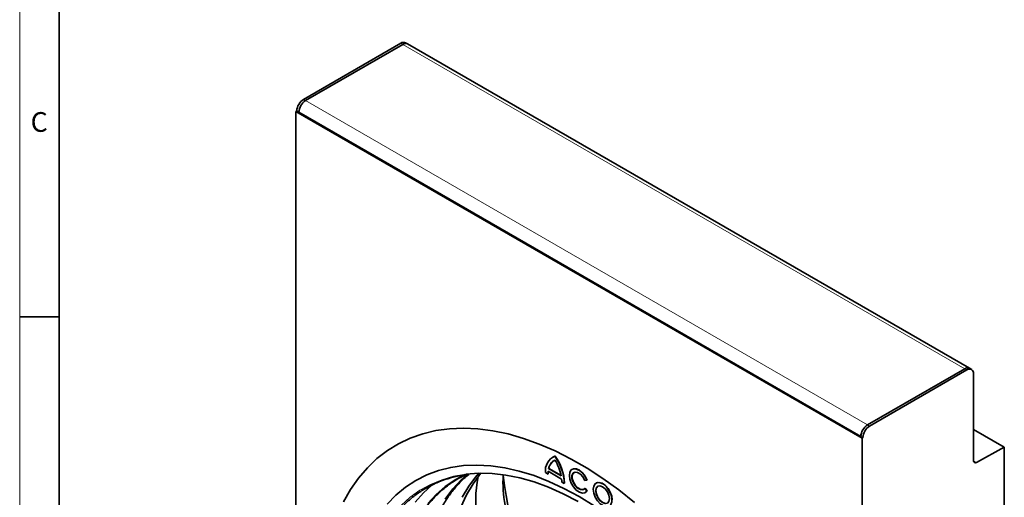
# Model space of a CAD drawing. Units: millimetres. Extents: x 15 to 416, y 5 to 292.
# Drawn here: x 15 to 140, y 126 to 186 of the extents above; entities that cross this region are included whole.
import ezdxf

# ---------------------------------------------------------------- set-up
doc = ezdxf.new("R2010")
doc.units = ezdxf.units.MM
doc.styles.add('SLDTEXTSTYLE0', font='TXT', dxfattribs={"width": 0.605})

msp = doc.modelspace()

# ---------------------------------------------------------------- linework, layer by layer
at = {"color": 7, "linetype": 'Continuous', "lineweight": 18}
for p, q in [((15, 292), (15, 5)), ((15, 10), (15, 292)), ((20, 10), (20, 287))]:
    msp.add_line(p, q, dxfattribs=at)
at = {"color": 7, "linetype": 'Continuous', "lineweight": 35}
for p, q in [((20, 287), (20, 10)), ((50.982, 176.0878), (63.321, 183.2109)), ((51.2471, 175.9347), (63.5861, 183.0579)), ((64.1861, 183.1173), (63.9209, 183.2704)), ((135.4271, 141.9907), (64.1861, 183.1173)), ((50.0274, 174.5569), (50.1334, 174.6181)), ((50.0274, 174.5569), (50.0274, 120.4202)), ((121.7987, 133.1242), (50.0274, 174.5569)), ((50.1334, 174.6181), (50.3986, 174.465)), ((50.3986, 174.465), (121.6396, 133.3385)), ((15, 148.5), (20, 148.5)), ((122.4881, 134.8082), (134.8271, 141.9313)), ((122.7533, 134.6551), (135.0923, 141.7782)), ((135.6923, 141.8377), (135.4271, 141.9907)), ((135.9408, 130.2544), (135.9408, 141.2882)), ((139.8299, 131.9842), (135.9408, 134.2293)), ((121.6396, 133.3385), (121.9048, 133.1854)), ((121.7987, 133.1242), (121.9048, 133.1854)), ((121.7987, 78.9875), (121.7987, 133.1242)), ((139.8299, 131.9842), (136.2851, 130.045)), ((139.8299, 89.3967), (139.8299, 131.9842)), ((82.5708, 130.7124), (82.5355, 130.692)), ((82.8548, 130.8274), (82.8901, 130.8478)), ((81.6615, 128.7604), (81.9797, 128.5767)), ((81.9797, 128.5767), (82.0151, 128.5972)), ((81.9988, 128.9332), (83.7108, 127.9449)), ((82.0568, 129.2671), (82.0922, 129.2875)), ((82.0568, 129.2671), (83.6527, 128.3458)), ((82.0922, 129.2875), (83.6438, 128.3918)), ((85.0693, 129.1863), (85.034, 129.1659)), ((83.7298, 127.5664), (84.048, 127.3828)), ((84.048, 127.3828), (84.0834, 127.4032)), ((86.6355, 127.7722), (86.9111, 127.7968)), ((86.9111, 127.7968), (86.9464, 127.8172)), ((88.0922, 127.4412), (88.0569, 127.4208)), ((86.6355, 126.7617), (86.6708, 126.7821)), ((86.9111, 126.4189), (86.6355, 126.7617)), ((86.9464, 126.4393), (86.6708, 126.7821)), ((86.7214, 126.243), (86.7567, 126.2634)), ((86.7567, 126.2634), (86.9464, 126.4393)), ((86.9111, 126.4189), (86.9464, 126.4393))]:
    msp.add_line(p, q, dxfattribs=at)
at = {"color": 8, "linetype": 'Continuous', "lineweight": 18}
for p, q in [((63.321, 183.2109), (63.5861, 183.0579)), ((134.8271, 141.9313), (63.5861, 183.0579)), ((50.982, 176.0878), (51.2471, 175.9347)), ((122.4881, 134.8082), (51.2471, 175.9347)), ((134.8271, 141.9313), (135.0923, 141.7782)), ((122.4881, 134.8082), (122.7533, 134.6551)), ((135.941, 130.2437), (136.2851, 130.045))]:
    msp.add_line(p, q, dxfattribs=at)
at = {"color": 7, "linetype": 'Continuous', "lineweight": 35, "flags": 128}
for points in [[(92.9472, 124.976), (90.9566, 126.5549), (88.9469, 128.0025), (86.9256, 129.3133), (84.9005, 130.4824), (82.8792, 131.5053), (80.8694, 132.3781), (78.8788, 133.0976), (76.9149, 133.6609), (74.985, 134.0661), (73.0967, 134.3114), (71.2569, 134.3961), (69.4728, 134.3197), (67.751, 134.0826), (66.0981, 133.6857), (64.5204, 133.1304), (63.0238, 132.4189), (61.6141, 131.5539), (60.2965, 130.5386), (59.0761, 129.3769), (57.9575, 128.0733), (56.9449, 126.6326), (56.0423, 125.0603)], [(82.8901, 130.8478), (82.6262, 130.7427), (82.5708, 130.7124)], [(61.5871, 124.7594), (62.7023, 125.9126), (63.9168, 126.9205), (65.2255, 127.7785), (66.6228, 128.4831), (68.1028, 129.0313), (69.659, 129.4207), (71.2848, 129.6496), (72.9732, 129.717), (74.717, 129.6227), (76.5088, 129.3671), (78.3409, 128.9512), (80.2054, 128.3769), (82.0943, 127.6466), (83.9996, 126.7634), (85.913, 125.7311), (87.8265, 124.5541)], [(70.9069, 124.3814), (71.6391, 125.9291), (72.4849, 127.3497), (73.4403, 128.6367), (73.4902, 128.6965)], [(71.1088, 125.6229), (71.9546, 127.0435), (72.91, 128.3305), (73.2201, 128.6927)], [(71.5802, 128.5759), (73.1952, 128.6922), (74.8839, 128.6508), (76.6223, 128.4497), (78.4029, 128.0899), (80.2178, 127.5729), (82.0591, 126.9009), (83.9187, 126.0771), (85.7886, 125.1048)], [(86.9111, 127.7968), (86.6644, 128.2862), (86.3343, 128.7139), (85.9557, 129.0343), (85.5688, 129.2137), (85.2147, 129.2328), (84.931, 129.0898), (84.7478, 128.7996), (84.6844, 128.3933), (84.7478, 127.9138), (84.931, 127.4121), (85.2147, 126.9414), (85.5688, 126.5518), (85.9557, 126.2844), (86.3343, 126.1678), (86.6644, 126.2143), (86.9111, 126.4189)], [(86.6355, 126.7617), (86.4033, 126.5932), (86.0871, 126.6024), (85.7373, 126.7881), (85.41, 127.1204), (85.1575, 127.5462), (85.0203, 127.9973), (85.0203, 128.4015), (85.1575, 128.6942), (85.41, 128.8285), (85.7373, 128.7829), (86.0871, 128.5647), (86.4033, 128.2088), (86.6355, 127.7722)], [(86.5138, 126.6433), (86.4387, 126.6136), (86.1224, 126.6229), (85.7727, 126.8085), (85.4453, 127.1408), (85.1929, 127.5666), (85.0557, 128.0177), (85.0557, 128.4219), (85.1929, 128.7146), (85.2769, 128.7859)], [(86.9464, 127.8172), (86.6998, 128.3066), (86.3697, 128.7343), (85.9911, 129.0548), (85.6042, 129.2341), (85.2501, 129.2532), (85.0693, 129.1863)], [(66.7311, 124.8462), (67.7939, 125.9959), (68.9573, 127.0006), (70.216, 127.8557), (71.475, 128.5169)], [(68.9559, 125.3937), (69.9131, 126.6831), (70.9759, 127.8328), (71.7069, 128.4909)], [(87.7073, 126.6482), (87.772, 126.1635), (87.9589, 125.6566), (88.2479, 125.1826), (88.6076, 124.7927), (88.9991, 124.5293), (89.3799, 124.4208), (89.7087, 124.4791), (89.95, 124.6977), (90.0775, 125.0531), (90.0775, 125.5067), (89.95, 126.0094), (89.7087, 126.5066), (89.3799, 126.9445), (88.9991, 127.2757), (88.6076, 127.4642), (88.2479, 127.4897), (87.9589, 127.3493), (87.772, 127.0583), (87.7073, 126.6482)], [(90.1292, 125.2909), (90.0645, 125.7757), (89.8775, 126.2825), (89.5886, 126.7566), (89.2288, 127.1464), (88.8374, 127.4099), (88.4566, 127.5183), (88.1277, 127.4601), (88.0922, 127.4412)], [(65.151, 125.0252), (66.2003, 126.2088), (67.2635, 127.1802)], [(88.0255, 126.4645), (88.0921, 126.0394), (88.2818, 125.6021), (88.5657, 125.2191), (88.9006, 124.9489), (89.2354, 124.8325), (89.5193, 124.8877), (89.709, 125.106), (89.7756, 125.4542), (89.709, 125.8794), (89.5193, 126.3167), (89.2354, 126.6996), (88.9006, 126.9698), (88.5657, 127.0862), (88.2818, 127.0311), (88.0921, 126.8128), (88.0255, 126.4645)], [(88.2998, 127.0409), (88.1275, 126.8332), (88.0609, 126.4849)], [(88.0609, 126.4849), (88.1275, 126.0598), (88.3172, 125.6225), (88.601, 125.2395), (88.9359, 124.9693), (89.2708, 124.8529), (89.5367, 124.8983)]]:
    msp.add_lwpolyline(points, dxfattribs=at)
at = {"color": 8, "linetype": 'Continuous', "lineweight": 18, "flags": 128}
for points in [[(92.9472, 124.976), (90.9566, 126.5549), (88.9469, 128.0025), (86.9256, 129.3133), (84.9005, 130.4824), (82.8792, 131.5053), (80.8694, 132.3781), (78.8788, 133.0976), (76.9149, 133.6609), (74.985, 134.0661), (73.0967, 134.3114), (71.2569, 134.3961), (69.4728, 134.3197), (67.751, 134.0826), (66.0981, 133.6857), (64.5204, 133.1304), (63.0238, 132.4189), (61.6141, 131.5539), (60.2965, 130.5386), (59.0761, 129.3769), (57.9575, 128.0733), (56.9449, 126.6326), (56.0423, 125.0603)], [(63.3517, 124.5849), (64.5016, 125.6272), (65.7467, 126.523), (67.0814, 127.2685), (68.5, 127.8604), (69.9962, 128.2962), (71.5636, 128.5738), (71.5802, 128.5759)]]:
    msp.add_lwpolyline(points, dxfattribs=at)
at = {"color": 7, "linetype": 'Continuous', "lineweight": 35}
for centre, radius, start, end in [((63.6725, 182.7203), 0.6036, 65.693302, 125.617735), ((63.9376, 182.5672), 0.6036, 65.693302, 125.617735), ((51.9757, 174.5343), 1.8442, 122.605604, 177.394139), ((52.2409, 174.3812), 1.8442, 122.605604, 177.394139), ((52.2013, 174.404), 1.8038, 121.938219, 178.061524), ((135.1786, 141.4407), 0.6036, 65.693302, 125.617735), ((135.4235, 141.3721), 0.5241, 350.786742, 129.203296), ((123.4819, 133.2546), 1.8442, 122.605604, 177.394139), ((123.4423, 133.2775), 1.8038, 121.938219, 178.061524), ((123.747, 133.1015), 1.8442, 122.605604, 177.394139), ((83.5967, 129.0212), 1.9527, 112.33148, 187.673932), ((83.569, 128.9902), 1.5373, 117.683335, 169.622634), ((83.6277, 129.0005), 1.5621, 122.178415, 169.413009), ((77.7268, 127.1221), 6.3266, 2.361387, 35.851047), ((77.7351, 127.1531), 6.0367, 11.395394, 31.993919), ((77.7622, 127.1425), 6.3266, 2.361387, 35.851047), ((136.1547, 130.2184), 0.2169, 170.441257, 306.950165), ((85.2188, 128.5822), 3.2391, 173.779697, 180.096843), ((85.2542, 128.6026), 3.2391, 173.779697, 180.096843), ((86.6452, 125.3003), 13.8241, 167.614236, 191.468898), ((91.9053, 127.5317), 15.6362, 176.454604, 190.729688), ((346.102, 169.1608), 272.8744, 188.594209, 192.857695), ((79.8554, 127.561), 3.8744, 0.080976, 5.686938)]:
    msp.add_arc(centre, radius, start, end, dxfattribs=at)
for points, knots in [([(62.0552, 122.6387), (62.1266, 122.7477), (62.4804, 123.2883), (63.2117, 124.1406), (64.2483, 125.1856), (65.3806, 126.0915), (66.5948, 126.8664), (67.8881, 127.5054), (69.2574, 127.9999), (70.5442, 128.3353), (71.3996, 128.4423), (71.7518, 128.4864)], [0, 0, 0, 0, 0.03167593, 0.15710366, 0.28267811, 0.40839964, 0.53424391, 0.66016299, 0.78607927, 0.91192111, 1, 1, 1, 1]), ([(63.66, 118.4594), (63.7849, 118.8753), (64.0743, 119.8393), (64.6517, 121.231), (65.3686, 122.6471), (66.1879, 123.9455), (67.1025, 125.1248), (68.1094, 126.1805), (69.207, 127.1045), (70.3506, 127.8861), (71.1664, 128.2888), (71.557, 128.4815)], [0, 0, 0, 0, 0.087198246, 0.202122729, 0.317113091, 0.432195236, 0.547395791, 0.662733899, 0.778214238, 0.893819684, 1, 1, 1, 1]), ([(66.842, 120.2964), (66.9668, 120.7122), (67.2563, 121.6762), (67.8337, 123.0679), (68.5507, 124.4838), (69.3693, 125.7833), (70.2868, 126.9582), (71.1455, 127.8829), (71.7319, 128.3614), (71.9491, 128.5385)], [0, 0, 0, 0, 0.11936276, 0.27667903, 0.43408549, 0.59161758, 0.74931176, 0.90719424, 1, 1, 1, 1])]:
    msp.add_open_spline(points, degree=3, knots=knots, dxfattribs=at)

# ---------------------------------------------------------------- texts
at = {"color": 7, "linetype": 'Continuous', "lineweight": 0, "insert": (17.4714, 174.4727), "char_height": 2.5, "attachment_point": 2, "style": 'SLDTEXTSTYLE0'}
msp.add_mtext('C', dxfattribs=at)

doc.saveas('drawing.dxf')
